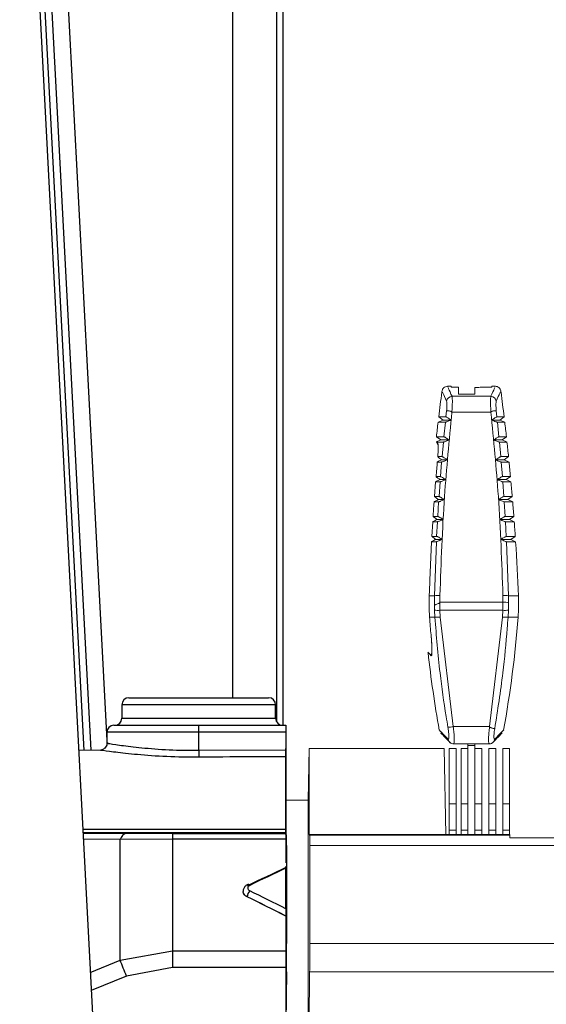
# Model space of a CAD drawing. Extents: x 0.7 to 26.7, y 0.4 to 19.5.
# Drawn here: x 6.4 to 7.5, y 7.3 to 9.4 of the extents above; entities that cross this region are included whole.
import ezdxf

# ---------------------------------------------------------------- set-up
doc = ezdxf.new("R2010")
doc.units = 0
doc.header["$LTSCALE"] = 0.5
doc.header["$MEASUREMENT"] = 0
doc.layers.get('0').update_dxf_attribs({"linetype": 'CONTINUOUS'})
doc.layers.add('OBJECT', color=7, linetype='CONTINUOUS')

msp = doc.modelspace()

# ---------------------------------------------------------------- linework, layer by layer
for p, q in [((6.8388, 7.9474), (6.8388, 11.0084)), ((6.9321, 11.0084), (6.9321, 7.8961)), ((6.9462, 7.8883), (6.9462, 11.0084)), ((6.3813, 10.2473), (6.5423, 7.1743)), ((6.5192, 7.8344), (6.4121, 9.8784)), ((6.6003, 7.9324), (6.6003, 7.9033)), ((6.9303, 7.9324), (6.6003, 7.9324)), ((6.6153, 7.9474), (6.9153, 7.9474)), ((6.9303, 7.9033), (6.9303, 7.9324)), ((6.5834, 7.8883), (6.9523, 7.8883)), ((6.6003, 7.9033), (6.9303, 7.9033)), ((6.7653, 7.8346), (6.7653, 7.8883)), ((6.9523, 7.8883), (6.9523, 7.5929)), ((6.5684, 7.8733), (6.5684, 7.8496)), ((6.9523, 7.8733), (6.5684, 7.8733)), ((6.5563, 7.835), (6.5077, 7.8341)), ((6.7653, 7.8346), (6.9523, 7.8353)), ((6.9524, 7.8385), (6.9523, 7.831)), ((6.9524, 7.654), (6.9524, 7.8385)), ((6.5166, 7.6654), (6.9523, 7.6655)), ((6.9523, 7.6572), (6.517, 7.6573)), ((6.517, 7.6567), (6.6102, 7.6564)), ((6.6102, 7.6564), (6.7092, 7.6562)), ((6.7092, 7.6562), (6.7092, 7.3682)), ((6.7092, 7.6562), (6.9523, 7.6562)), ((6.5967, 7.6431), (6.5177, 7.6441)), ((6.7092, 7.6437), (6.5967, 7.6431)), ((6.5967, 7.3839), (6.5967, 7.6431)), ((6.9523, 7.6437), (6.7092, 7.6437)), ((6.9524, 7.654), (6.9534, 7.6521)), ((6.9538, 7.6303), (6.9538, 7.4196)), ((6.9523, 7.494), (6.9523, 7.5815)), ((6.8693, 7.52), (6.8693, 7.52)), ((6.9523, 7.4786), (6.9523, 5.9669)), ((6.5967, 7.3839), (6.7092, 7.4043)), ((6.7092, 7.4043), (6.9523, 7.4043)), ((6.5327, 7.3571), (6.5967, 7.3839)), ((6.7092, 7.3682), (6.6102, 7.3493)), ((6.9523, 7.3682), (6.7092, 7.3682)), ((6.9534, 7.3591), (6.9524, 7.2492)), ((6.6102, 7.3493), (6.5347, 7.3185))]:
    msp.add_line(p, q)
at = {"flags": 128}
for points in [[(6.4744, 9.6353), (6.5389, 8.4145), (6.5684, 7.856)], [(6.5342, 7.8346), (6.5044, 8.4023), (6.441, 9.6125)], [(6.7653, 7.8346), (6.7653, 7.832), (6.7653, 7.8294), (6.7653, 7.827), (6.7653, 7.8249), (6.7653, 7.8231), (6.7654, 7.8216), (6.7654, 7.8205), (6.7654, 7.8198)], [(6.8702, 7.5463), (6.8702, 7.5463), (6.8706, 7.5465)]]:
    msp.add_lwpolyline(points, dxfattribs=at)
for centre, radius, start, end in [((6.6153, 7.9324), 0.015, 90, 180), ((6.9153, 7.9324), 0.015, 0, 90), ((6.5834, 7.8733), 0.015, 90, 180), ((6.5853, 7.9033), 0.015, 270, 0), ((6.9453, 7.9033), 0.015, 180, 270), ((6.6147, 7.6383), 0.0186, 103.9855, 165.0476), ((6.8905, 7.5184), 0.0213, 136.9516, 175.5064), ((6.8713, 7.5422), 0.00435, 33.3909, 99.0063), ((-7.6302, 1.816), 15.2777, 21.23414, 21.37346)]:
    msp.add_arc(centre, radius, start, end)
for centre, major_axis, ratio, start_param, end_param in [((6.8573, 6.6042), (1.8751, 1.1149), 0.376882, 1.3009, 1.344113), ((6.8629, 6.5983), (1.8739, 1.1254), 0.378232, 1.300923, 1.341186), ((6.8629, 6.5983), (1.8739, -1.1254), 0.378232, 1.747654, 1.787917), ((6.8453, 6.5983), (1.8751, -1.1149), 0.376882, 1.735525, 1.778746), ((6.8573, 6.5925), (1.8751, -1.1149), 0.376882, 1.741778, 1.784991)]:
    msp.add_ellipse(centre, major_axis=major_axis, ratio=ratio, start_param=start_param, end_param=end_param)
for points, knots in [([(6.5683, 7.8493), (6.5683, 7.8492), (6.5686, 7.8471), (6.5672, 7.8434), (6.5645, 7.8395), (6.5614, 7.8371), (6.5586, 7.8358), (6.5568, 7.8354), (6.5561, 7.8352)], [0, 0, 0, 0, 0.021432, 0.316009, 0.542807, 0.72994, 0.888125, 1, 1, 1, 1]), ([(6.5708, 7.8496), (6.5702, 7.8497), (6.5674, 7.8501), (6.5851, 7.8472), (6.6221, 7.8421), (6.6769, 7.8367), (6.7277, 7.8345), (6.7575, 7.8346), (6.7653, 7.8346)], [0, 0, 0, 0, 0.068776, 0.281042, 0.494218, 0.709544, 0.924805, 1, 1, 1, 1]), ([(6.7654, 7.8198), (6.7571, 7.8198), (6.725, 7.8197), (6.6705, 7.8219), (6.6115, 7.8272), (6.5716, 7.8323), (6.5526, 7.8351), (6.5555, 7.8347), (6.5563, 7.8346)], [0, 0, 0, 0, 0.075558, 0.291645, 0.507092, 0.719588, 0.930619, 1, 1, 1, 1]), ([(6.9523, 7.8205), (6.9423, 7.8205), (6.8923, 7.8205), (6.83, 7.8203), (6.7777, 7.8199), (6.7654, 7.8198)], [0, 0, 0, 0, 0.1605282, 0.8026432, 1, 1, 1, 1]), ([(6.9538, 7.6303), (6.9537, 7.6366), (6.9537, 7.6488), (6.9535, 7.651), (6.9534, 7.6521)], [0, 0, 0, 0, 0.5150846, 1, 1, 1, 1]), ([(6.9523, 7.5825), (6.9523, 7.5832), (6.9523, 7.5844), (6.9523, 7.5852), (6.9523, 7.5851), (6.9523, 7.584), (6.9523, 7.5823), (6.9523, 7.5815)], [0, 0, 0, 0, 0.174782, 0.349027, 0.536466, 0.756398, 1, 1, 1, 1]), ([(6.8693, 7.52), (6.8675, 7.521), (6.8641, 7.5231), (6.8611, 7.5274), (6.8607, 7.5303), (6.8606, 7.5317)], [0, 0, 0, 0, 0.348084, 0.696169, 1, 1, 1, 1]), ([(6.8693, 7.52), (6.8679, 7.5208), (6.8649, 7.5225), (6.8617, 7.5264), (6.8606, 7.5297), (6.8606, 7.5315), (6.8606, 7.5317)], [0, 0, 0, 0, 0.259387, 0.607311, 0.955234, 1, 1, 1, 1]), ([(6.8707, 7.5463), (6.8698, 7.5459), (6.8668, 7.5447), (6.8633, 7.5409), (6.8607, 7.536), (6.8608, 7.5328), (6.8608, 7.5317)], [0, 0, 0, 0, 0.153499, 0.496503, 0.81163, 1, 1, 1, 1]), ([(6.8749, 7.5446), (6.874, 7.5441), (6.8723, 7.5431), (6.8708, 7.5409), (6.8704, 7.5385), (6.8711, 7.5361), (6.8727, 7.5342), (6.8743, 7.5333), (6.8749, 7.5329)], [0, 0, 0, 0, 0.173712, 0.347835, 0.522195, 0.696517, 0.870538, 1, 1, 1, 1]), ([(6.9523, 7.494), (6.9523, 7.4927), (6.9523, 7.49), (6.9523, 7.4855), (6.9523, 7.4817), (6.9523, 7.4796), (6.9523, 7.4787), (6.9523, 7.4786)], [0, 0, 0, 0, 0.2995655, 0.5841395, 0.7777762, 0.9723866, 1, 1, 1, 1]), ([(6.9534, 7.3591), (6.9535, 7.3704), (6.9537, 7.3924), (6.9537, 7.4107), (6.9538, 7.4196)], [0, 0, 0, 0, 0.515099, 1, 1, 1, 1])]:
    msp.add_open_spline(points, degree=3, knots=knots)
at = {"layer": 'OBJECT', "linetype": 'Continuous', "lineweight": 15}
for p, q in [((7.3067, 8.6164), (7.3002, 8.6164)), ((7.3067, 8.6164), (7.3067, 8.6142)), ((7.3067, 8.6142), (7.3229, 8.6142)), ((7.3229, 8.6142), (7.3229, 8.5992)), ((7.3579, 8.5992), (7.3579, 8.6134)), ((7.3694, 8.6142), (7.3941, 8.6142)), ((7.4005, 8.6164), (7.3941, 8.6164)), ((7.3941, 8.6142), (7.3941, 8.6164)), ((7.3921, 8.5948), (7.3087, 8.5948)), ((7.3229, 8.5992), (7.3579, 8.5992)), ((7.2957, 8.5506), (7.2971, 8.5637)), ((7.4036, 8.5637), (7.405, 8.5506)), ((7.2895, 8.5437), (7.2789, 8.5391)), ((7.2803, 8.5506), (7.2895, 8.5437)), ((7.2803, 8.5506), (7.2957, 8.5506)), ((7.2895, 8.5437), (7.3066, 8.5437)), ((7.3922, 8.5606), (7.3086, 8.5606)), ((7.4112, 8.5437), (7.3942, 8.5437)), ((7.4205, 8.5506), (7.405, 8.5506)), ((7.4112, 8.5437), (7.4205, 8.5506)), ((7.4219, 8.5391), (7.4112, 8.5437)), ((7.2789, 8.5391), (7.2945, 8.5391)), ((7.2914, 8.5079), (7.2945, 8.5391)), ((7.4062, 8.5391), (7.4094, 8.5079)), ((7.4219, 8.5391), (7.4062, 8.5391)), ((7.2754, 8.5079), (7.2847, 8.5011)), ((7.2754, 8.5079), (7.2914, 8.5079)), ((7.2847, 8.5011), (7.2757, 8.4971)), ((7.2847, 8.5011), (7.3024, 8.5011)), ((7.4161, 8.5011), (7.3984, 8.5011)), ((7.4254, 8.5079), (7.4094, 8.5079)), ((7.4161, 8.5011), (7.4254, 8.5079)), ((7.4267, 8.4964), (7.4161, 8.5011)), ((7.2757, 8.4971), (7.2773, 8.4964)), ((7.2773, 8.4964), (7.2903, 8.4964)), ((7.2773, 8.4964), (7.2785, 8.4936)), ((7.2875, 8.4652), (7.2903, 8.4964)), ((7.4104, 8.4964), (7.4133, 8.4652)), ((7.4267, 8.4964), (7.4104, 8.4964)), ((7.2782, 8.4652), (7.2875, 8.4652)), ((7.2867, 8.4585), (7.283, 8.4567)), ((7.2867, 8.4585), (7.2985, 8.4585)), ((7.4206, 8.4585), (7.4022, 8.4585)), ((7.4299, 8.4652), (7.4133, 8.4652)), ((7.4206, 8.4585), (7.4299, 8.4652)), ((7.4311, 8.4537), (7.4206, 8.4585)), ((7.2772, 8.4537), (7.2865, 8.4537)), ((7.284, 8.4225), (7.2865, 8.4537)), ((7.4143, 8.4537), (7.4168, 8.4225)), ((7.4311, 8.4537), (7.4143, 8.4537)), ((7.2745, 8.4225), (7.284, 8.4225)), ((7.283, 8.4158), (7.2951, 8.4158)), ((7.4247, 8.4158), (7.4057, 8.4158)), ((7.4341, 8.4225), (7.4168, 8.4225)), ((7.4247, 8.4158), (7.4341, 8.4225)), ((7.4352, 8.411), (7.4247, 8.4158)), ((7.2736, 8.411), (7.2712, 8.3797)), ((7.2736, 8.411), (7.2831, 8.411)), ((7.2808, 8.3797), (7.2831, 8.411)), ((7.4177, 8.411), (7.42, 8.3797)), ((7.4352, 8.411), (7.4177, 8.411)), ((7.2712, 8.3797), (7.2808, 8.3797)), ((7.2797, 8.3731), (7.292, 8.3731)), ((7.4284, 8.3731), (7.4087, 8.3731)), ((7.4379, 8.3797), (7.42, 8.3797)), ((7.4284, 8.3731), (7.4379, 8.3797)), ((7.4389, 8.3682), (7.4284, 8.3731)), ((7.2703, 8.3682), (7.28, 8.3682)), ((7.278, 8.3369), (7.28, 8.3682)), ((7.4207, 8.3682), (7.4227, 8.3369)), ((7.4389, 8.3682), (7.4207, 8.3682)), ((7.2682, 8.3369), (7.278, 8.3369)), ((7.4413, 8.3369), (7.4227, 8.3369)), ((7.4318, 8.3304), (7.4413, 8.3369)), ((7.2675, 8.3254), (7.2656, 8.294)), ((7.2675, 8.3254), (7.2774, 8.3254)), ((7.2757, 8.294), (7.2774, 8.3254)), ((7.2768, 8.3304), (7.2893, 8.3304)), ((7.4318, 8.3304), (7.4114, 8.3304)), ((7.4234, 8.3254), (7.4251, 8.294)), ((7.4422, 8.3254), (7.4234, 8.3254)), ((7.4422, 8.3254), (7.4318, 8.3304)), ((7.2656, 8.294), (7.2757, 8.294)), ((7.4444, 8.294), (7.4251, 8.294)), ((7.4348, 8.2876), (7.4444, 8.294)), ((7.265, 8.2825), (7.2614, 8.2002)), ((7.265, 8.2825), (7.2751, 8.2825)), ((7.2709, 8.1664), (7.2751, 8.2825)), ((7.2742, 8.2876), (7.2871, 8.2876)), ((7.4348, 8.2876), (7.4137, 8.2876)), ((7.4257, 8.2825), (7.4299, 8.1664)), ((7.4451, 8.2825), (7.4257, 8.2825)), ((7.4451, 8.2825), (7.4348, 8.2876)), ((7.2614, 8.2002), (7.2611, 8.1951)), ((7.2598, 8.1664), (7.2709, 8.1664)), ((7.271, 8.1459), (7.2709, 8.1664)), ((7.2828, 8.1672), (7.2827, 8.1526)), ((7.4181, 8.1526), (7.418, 8.1672)), ((7.4299, 8.1664), (7.4299, 8.1514)), ((7.4512, 8.1664), (7.4299, 8.1664)), ((7.271, 8.1459), (7.2712, 8.1355)), ((7.2829, 8.1352), (7.2825, 8.1522)), ((7.2827, 8.1526), (7.4181, 8.1526)), ((7.4177, 8.1352), (7.4181, 8.1526)), ((7.4299, 8.1514), (7.4296, 8.1355)), ((7.2606, 8.1204), (7.2719, 8.1204)), ((7.2719, 8.1204), (7.2712, 8.1355)), ((7.2829, 8.1352), (7.2836, 8.1205)), ((7.4177, 8.1352), (7.2829, 8.1352)), ((7.2836, 8.1205), (7.3115, 7.8854)), ((7.3891, 7.8854), (7.417, 8.1205)), ((7.417, 8.1205), (7.4177, 8.1352)), ((7.4296, 8.1355), (7.4289, 8.1204)), ((7.4504, 8.1204), (7.4289, 8.1204)), ((7.2637, 8.0828), (7.2641, 8.0784)), ((7.3891, 7.8854), (7.3115, 7.8854)), ((7.3045, 7.8512), (7.3046, 7.8511)), ((7.3117, 7.8491), (7.3123, 7.8491)), ((7.3123, 7.8485), (7.3885, 7.8485)), ((7.3429, 7.8485), (7.3429, 7.654)), ((7.3429, 7.8446), (7.3578, 7.8446)), ((7.3578, 7.654), (7.3578, 7.8485)), ((7.3891, 7.8491), (7.3885, 7.8491)), ((7.3961, 7.8511), (7.3962, 7.8511)), ((7.0023, 7.8385), (7.0003, 7.7273)), ((7.2921, 7.8385), (7.0023, 7.8385)), ((7.0023, 7.654), (7.0023, 7.8385)), ((7.2921, 7.8385), (7.2954, 7.654)), ((7.3177, 7.8385), (7.3028, 7.8385)), ((7.3028, 7.654), (7.3028, 7.8385)), ((7.3177, 7.654), (7.3177, 7.8385)), ((7.3429, 7.8385), (7.328, 7.8385)), ((7.328, 7.654), (7.328, 7.8385)), ((7.3727, 7.8385), (7.3578, 7.8385)), ((7.3727, 7.8385), (7.3727, 7.654)), ((7.4025, 7.8385), (7.3876, 7.8385)), ((7.3876, 7.654), (7.3876, 7.8385)), ((7.4025, 7.654), (7.4025, 7.8385)), ((7.4323, 7.8385), (7.4174, 7.8385)), ((7.4174, 7.654), (7.4174, 7.8385)), ((7.4323, 7.8385), (7.4323, 7.654)), ((7.0003, 7.7273), (6.9523, 7.7273)), ((7.0003, 6.6073), (7.0003, 7.7273)), ((7.3028, 7.7199), (7.3177, 7.7199)), ((7.328, 7.7199), (7.3429, 7.7199)), ((7.3578, 7.7199), (7.3727, 7.7199)), ((7.3876, 7.7199), (7.4025, 7.7199)), ((7.4174, 7.7199), (7.4323, 7.7199)), ((7.3177, 7.6634), (7.3028, 7.6634)), ((7.3429, 7.6634), (7.328, 7.6634)), ((7.3727, 7.6634), (7.3578, 7.6634)), ((7.4025, 7.6634), (7.3876, 7.6634)), ((7.4323, 7.6634), (7.4174, 7.6634)), ((7.0023, 7.654), (7.0033, 7.6521)), ((7.0023, 7.654), (7.4327, 7.654)), ((7.0033, 7.6521), (7.4327, 7.6521)), ((7.4327, 7.6465), (7.4327, 7.654)), ((7.531, 7.6465), (7.4327, 7.6465)), ((7.0036, 7.6303), (7.0036, 7.4196)), ((7.531, 7.6303), (7.0036, 7.6303)), ((7.0036, 7.4196), (7.6449, 7.4196)), ((7.0033, 7.3591), (7.0023, 7.2492)), ((7.6504, 7.3591), (7.0033, 7.3591))]:
    msp.add_line(p, q, dxfattribs=at)
for centre, radius, start, end in [((12.1667, 7.9664), 4.9213, 172.5602, 173.1828), ((7.3089, 8.5828), 0.012, 90.9077, 170.8965), ((7.3919, 8.5828), 0.012, 9.1035, 89.0923), ((2.534, 7.9664), 4.9213, 6.8172, 7.4406), ((12.1667, 7.9664), 4.9213, 173.3172, 173.6828), ((2.534, 7.9664), 4.9213, 6.3172, 6.6828), ((7.2882, 8.4924), 0.00979, 173.2461, 202.7522), ((2.534, 7.9664), 4.9213, 5.8172, 6.1828), ((2.534, 7.9664), 4.9213, 5.3172, 5.6828), ((2.534, 7.9664), 4.9213, 4.8172, 5.1828), ((2.534, 7.9664), 4.9213, 4.3172, 4.6828), ((2.534, 7.9664), 4.9213, 3.8172, 4.1828), ((2.534, 7.9664), 4.9213, 2.3284, 3.6828), ((7.2795, 8.1287), 0.0386, 85.1765, 102.8675), ((7.4213, 8.1287), 0.0386, 77.1325, 94.8235), ((7.0578, 8.1504), 0.3937, 355.6364, 2.3284), ((7.4198, 8.1139), 0.0388, 74.9601, 92.6198), ((7.2788, 8.1987), 0.0636, 263.1726, 273.6878), ((7.277, 8.1836), 0.0634, 265.3953, 275.9151), ((7.4237, 8.1846), 0.0644, 264.0815, 274.6074), ((7.4219, 8.1997), 0.0646, 266.3116, 276.8296), ((5.0951, 8.3001), 2.3622, 349.7095, 355.6364), ((9.6057, 8.3001), 2.3622, 186.207, 190.2913), ((7.274, 8.0388), 0.01, 151.5232, 185.8488), ((7.2986, 7.9468), 0.0628, 271.2388, 281.8128)]:
    msp.add_arc(centre, radius, start, end, dxfattribs=at)
msp.add_ellipse((7.4231, 7.6), major_axis=(0.7253, 0.7209), ratio=0.987734, start_param=0.847467, end_param=0.858822, dxfattribs=at)
for points, knots in [([(7.3006, 8.616), (7.3, 8.6161), (7.298, 8.6165), (7.2944, 8.6156), (7.2909, 8.6134), (7.2886, 8.6104), (7.2875, 8.6076), (7.2871, 8.6053), (7.2872, 8.6039), (7.2873, 8.6034)], [0, 0, 0, 0, 0.086769, 0.286611, 0.503259, 0.67097, 0.809879, 0.927231, 1, 1, 1, 1]), ([(7.3002, 8.6135), (7.3001, 8.6138), (7.2999, 8.6144), (7.3057, 8.6014), (7.3087, 8.5948)], [0, 0, 0, 0, 0.491249, 1, 1, 1, 1]), ([(7.4005, 8.6135), (7.4007, 8.6138), (7.4009, 8.6144), (7.3951, 8.6014), (7.3921, 8.5948)], [0, 0, 0, 0, 0.491249, 1, 1, 1, 1]), ([(7.4135, 8.6033), (7.4135, 8.6034), (7.4137, 8.6045), (7.4135, 8.607), (7.4122, 8.6105), (7.4096, 8.6137), (7.4059, 8.6158), (7.4025, 8.6165), (7.4007, 8.6162), (7.4002, 8.6161)], [0, 0, 0, 0, 0.010225, 0.166207, 0.342335, 0.532077, 0.732282, 0.928539, 1, 1, 1, 1]), ([(7.297, 8.5847), (7.294, 8.5912), (7.2882, 8.6041), (7.2883, 8.6037), (7.2884, 8.6035)], [0, 0, 0, 0, 0.506988, 1, 1, 1, 1]), ([(7.2971, 8.5637), (7.2972, 8.565), (7.2976, 8.5692), (7.2979, 8.5757), (7.2978, 8.582), (7.2973, 8.5838), (7.297, 8.5847)], [0, 0, 0, 0, 0.12686, 0.416503, 0.708099, 1, 1, 1, 1]), ([(7.3087, 8.5948), (7.3089, 8.5935), (7.3094, 8.5909), (7.3095, 8.5819), (7.3092, 8.5715), (7.3087, 8.5641), (7.3085, 8.5609)], [0, 0, 0, 0, 0.267793, 0.535964, 0.802633, 1, 1, 1, 1]), ([(7.3921, 8.5948), (7.3919, 8.5935), (7.3914, 8.5909), (7.3912, 8.5819), (7.3916, 8.5715), (7.3921, 8.5641), (7.3923, 8.5609)], [0, 0, 0, 0, 0.267793, 0.535964, 0.802633, 1, 1, 1, 1]), ([(7.4036, 8.5637), (7.4035, 8.565), (7.4032, 8.5692), (7.4029, 8.5757), (7.403, 8.582), (7.4035, 8.5838), (7.4037, 8.5847)], [0, 0, 0, 0, 0.12686, 0.416503, 0.708099, 1, 1, 1, 1]), ([(7.4037, 8.5847), (7.4067, 8.5912), (7.4126, 8.6041), (7.4124, 8.6037), (7.4124, 8.6035)], [0, 0, 0, 0, 0.507225, 1, 1, 1, 1]), ([(7.2971, 8.5637), (7.2972, 8.5637), (7.2972, 8.5637), (7.2975, 8.5638), (7.2986, 8.5639), (7.3011, 8.5637), (7.3041, 8.5631), (7.3066, 8.5623), (7.3081, 8.5615), (7.3084, 8.561), (7.3085, 8.5609)], [0, 0, 0, 0, 0.024893, 0.054295, 0.28585, 0.51509, 0.711348, 0.902027, 0.972088, 1, 1, 1, 1]), ([(7.3923, 8.5609), (7.3924, 8.561), (7.3927, 8.5615), (7.3942, 8.5623), (7.3966, 8.5631), (7.3996, 8.5637), (7.4022, 8.5639), (7.4032, 8.5638), (7.4036, 8.5637), (7.4036, 8.5637), (7.4036, 8.5637)], [0, 0, 0, 0, 0.027912, 0.097973, 0.288652, 0.48491, 0.71415, 0.945705, 0.975107, 1, 1, 1, 1]), ([(7.3086, 8.5606), (7.3027, 8.5004), (7.2899, 8.3695), (7.2852, 8.2381), (7.2828, 8.1672)], [0, 0, 0, 0, 0.460063, 1, 1, 1, 1]), ([(7.2945, 8.5391), (7.2948, 8.5392), (7.2953, 8.5393), (7.2974, 8.54), (7.3003, 8.5411), (7.3035, 8.5424), (7.3057, 8.5433), (7.3066, 8.5437)], [0, 0, 0, 0, 0.199348, 0.398557, 0.602334, 0.827534, 1, 1, 1, 1]), ([(7.3066, 8.5437), (7.3049, 8.5449), (7.3019, 8.5471), (7.2982, 8.5494), (7.2963, 8.5505), (7.2959, 8.5506), (7.2957, 8.5506)], [0, 0, 0, 0, 0.3342438, 0.6237031, 0.879568, 1, 1, 1, 1]), ([(7.3085, 8.5609), (7.3085, 8.5609), (7.3085, 8.5608), (7.3086, 8.5607), (7.3086, 8.5606)], [0, 0, 0, 0, 0.273926, 1, 1, 1, 1]), ([(7.3922, 8.5606), (7.3922, 8.5607), (7.3922, 8.5608), (7.3923, 8.5609), (7.3923, 8.5609)], [0, 0, 0, 0, 0.726077, 1, 1, 1, 1]), ([(7.418, 8.1672), (7.4155, 8.2381), (7.4109, 8.3696), (7.3981, 8.5004), (7.3922, 8.5606)], [0, 0, 0, 0, 0.540041, 1, 1, 1, 1]), ([(7.405, 8.5506), (7.4048, 8.5505), (7.4042, 8.5503), (7.4021, 8.5491), (7.3993, 8.5473), (7.3965, 8.5454), (7.3947, 8.5441), (7.3942, 8.5437)], [0, 0, 0, 0, 0.2072169, 0.4137837, 0.6370898, 0.89125, 1, 1, 1, 1]), ([(7.3942, 8.5437), (7.3957, 8.543), (7.3987, 8.5418), (7.4026, 8.5403), (7.4053, 8.5393), (7.4059, 8.5392), (7.4062, 8.5391)], [0, 0, 0, 0, 0.2721758, 0.5456096, 0.7857708, 1, 1, 1, 1]), ([(7.2903, 8.4964), (7.2906, 8.4965), (7.2911, 8.4966), (7.2932, 8.4973), (7.2961, 8.4984), (7.2993, 8.4997), (7.3014, 8.5007), (7.3024, 8.5011)], [0, 0, 0, 0, 0.199329, 0.398524, 0.602223, 0.82727, 1, 1, 1, 1]), ([(7.3024, 8.5011), (7.3007, 8.5023), (7.2976, 8.5044), (7.2941, 8.5067), (7.2921, 8.5078), (7.2916, 8.5079), (7.2914, 8.5079)], [0, 0, 0, 0, 0.334016, 0.623421, 0.839694, 1, 1, 1, 1]), ([(7.4094, 8.5079), (7.4091, 8.5078), (7.4085, 8.5077), (7.4064, 8.5065), (7.4036, 8.5047), (7.4007, 8.5027), (7.3989, 8.5015), (7.3984, 8.5011)], [0, 0, 0, 0, 0.207276, 0.413897, 0.637337, 0.891669, 1, 1, 1, 1]), ([(7.3984, 8.5011), (7.3999, 8.5004), (7.4029, 8.4992), (7.4068, 8.4976), (7.4095, 8.4966), (7.4101, 8.4965), (7.4104, 8.4964)], [0, 0, 0, 0, 0.272065, 0.545387, 0.785425, 1, 1, 1, 1]), ([(7.2757, 8.4971), (7.2757, 8.4971), (7.2756, 8.4972), (7.2756, 8.4973), (7.2755, 8.4974), (7.2755, 8.4974), (7.2755, 8.4974)], [0, 0, 0, 0, 0.021574, 0.110583, 0.318885, 1, 1, 1, 1]), ([(7.2757, 8.4971), (7.2757, 8.4971), (7.2758, 8.4966), (7.2769, 8.4941), (7.2778, 8.4918)], [0, 0, 0, 0, 0.0775189, 1, 1, 1, 1]), ([(7.2788, 8.4898), (7.2788, 8.4898), (7.2787, 8.4899), (7.2789, 8.4892), (7.279, 8.4868), (7.279, 8.4807), (7.2787, 8.4729), (7.2783, 8.4669), (7.2781, 8.4651)], [0, 0, 0, 0, 0.003861, 0.10444, 0.274625, 0.530971, 0.857645, 1, 1, 1, 1]), ([(7.2785, 8.4936), (7.2787, 8.4926), (7.2791, 8.4906), (7.2792, 8.4826), (7.2788, 8.4735), (7.2784, 8.4672), (7.2782, 8.4652)], [0, 0, 0, 0, 0.273526, 0.566355, 0.859968, 1, 1, 1, 1]), ([(7.2782, 8.4652), (7.2782, 8.4652), (7.2782, 8.4651), (7.2791, 8.4642), (7.2807, 8.4629), (7.2831, 8.4611), (7.2852, 8.4596), (7.2866, 8.4586), (7.2867, 8.4585)], [0, 0, 0, 0, 0.175911, 0.352224, 0.521963, 0.699274, 0.959255, 1, 1, 1, 1]), ([(7.2865, 8.4537), (7.2868, 8.4538), (7.2873, 8.4539), (7.2894, 8.4546), (7.2923, 8.4558), (7.2954, 8.4571), (7.2976, 8.4581), (7.2985, 8.4585)], [0, 0, 0, 0, 0.199311, 0.39849, 0.602104, 0.827002, 1, 1, 1, 1]), ([(7.2985, 8.4585), (7.2969, 8.4596), (7.2937, 8.4618), (7.2902, 8.464), (7.2882, 8.4651), (7.2877, 8.4652), (7.2875, 8.4652)], [0, 0, 0, 0, 0.333921, 0.623405, 0.83977, 1, 1, 1, 1]), ([(7.4133, 8.4652), (7.413, 8.4651), (7.4124, 8.465), (7.4103, 8.4638), (7.4074, 8.462), (7.4046, 8.4601), (7.4028, 8.4588), (7.4022, 8.4585)], [0, 0, 0, 0, 0.207335, 0.414013, 0.637589, 0.892102, 1, 1, 1, 1]), ([(7.4022, 8.4585), (7.4037, 8.4578), (7.4067, 8.4565), (7.4106, 8.4549), (7.4133, 8.4539), (7.414, 8.4538), (7.4143, 8.4537)], [0, 0, 0, 0, 0.271948, 0.545158, 0.78507, 1, 1, 1, 1]), ([(7.2772, 8.4537), (7.2768, 8.4487), (7.2759, 8.4382), (7.275, 8.4278), (7.2745, 8.4225)], [0, 0, 0, 0, 0.487064, 1, 1, 1, 1]), ([(7.283, 8.4567), (7.2819, 8.4562), (7.2797, 8.4552), (7.2777, 8.4541), (7.2771, 8.4537), (7.2772, 8.4537), (7.2772, 8.4537)], [0, 0, 0, 0, 0.325827, 0.653011, 0.941965, 1, 1, 1, 1]), ([(7.283, 8.4158), (7.2815, 8.4151), (7.2787, 8.4138), (7.2755, 8.4122), (7.2736, 8.4112), (7.2736, 8.411), (7.2736, 8.411)], [0, 0, 0, 0, 0.296249, 0.5578, 0.800473, 1, 1, 1, 1]), ([(7.2745, 8.4225), (7.2745, 8.4224), (7.2745, 8.4223), (7.2755, 8.4214), (7.2772, 8.4201), (7.2795, 8.4183), (7.2816, 8.4168), (7.2828, 8.4159), (7.283, 8.4158)], [0, 0, 0, 0, 0.176431, 0.352757, 0.532756, 0.73131, 0.956931, 1, 1, 1, 1]), ([(7.2831, 8.411), (7.2833, 8.411), (7.2839, 8.4111), (7.286, 8.4119), (7.2888, 8.413), (7.292, 8.4144), (7.2942, 8.4154), (7.2951, 8.4158)], [0, 0, 0, 0, 0.199293, 0.398457, 0.601985, 0.826727, 1, 1, 1, 1]), ([(7.2951, 8.4158), (7.2934, 8.4169), (7.2903, 8.4191), (7.2867, 8.4212), (7.2846, 8.4223), (7.2842, 8.4224), (7.284, 8.4225)], [0, 0, 0, 0, 0.333829, 0.623388, 0.839847, 1, 1, 1, 1]), ([(7.4168, 8.4225), (7.4165, 8.4224), (7.4159, 8.4222), (7.4138, 8.4211), (7.4109, 8.4193), (7.408, 8.4174), (7.4062, 8.4162), (7.4057, 8.4158)], [0, 0, 0, 0, 0.207397, 0.414133, 0.637846, 0.892547, 1, 1, 1, 1]), ([(7.4057, 8.4158), (7.4072, 8.4151), (7.4101, 8.4138), (7.414, 8.4122), (7.4168, 8.4112), (7.4174, 8.411), (7.4177, 8.411)], [0, 0, 0, 0, 0.271826, 0.544918, 0.784701, 1, 1, 1, 1]), ([(7.2797, 8.3731), (7.2782, 8.3724), (7.2754, 8.371), (7.2722, 8.3694), (7.2704, 8.3684), (7.2704, 8.3682), (7.2703, 8.3682)], [0, 0, 0, 0, 0.296206, 0.557758, 0.800514, 1, 1, 1, 1]), ([(7.2712, 8.3797), (7.2712, 8.3796), (7.2711, 8.3795), (7.2721, 8.3787), (7.2738, 8.3773), (7.2762, 8.3756), (7.2783, 8.3741), (7.2795, 8.3732), (7.2797, 8.3731)], [0, 0, 0, 0, 0.176414, 0.352723, 0.53267, 0.73113, 0.956657, 1, 1, 1, 1]), ([(7.28, 8.3682), (7.2803, 8.3682), (7.2808, 8.3683), (7.283, 8.3691), (7.2858, 8.3703), (7.2889, 8.3717), (7.2911, 8.3727), (7.292, 8.3731)], [0, 0, 0, 0, 0.199272, 0.398419, 0.60186, 0.826437, 1, 1, 1, 1]), ([(7.292, 8.3731), (7.2903, 8.3742), (7.2872, 8.3763), (7.2836, 8.3785), (7.2815, 8.3795), (7.281, 8.3796), (7.2808, 8.3797)], [0, 0, 0, 0, 0.333731, 0.623366, 0.839926, 1, 1, 1, 1]), ([(7.42, 8.3797), (7.4197, 8.3796), (7.4191, 8.3795), (7.4169, 8.3783), (7.414, 8.3766), (7.4111, 8.3747), (7.4093, 8.3735), (7.4087, 8.3731)], [0, 0, 0, 0, 0.207462, 0.414261, 0.63812, 0.893011, 1, 1, 1, 1]), ([(7.4087, 8.3731), (7.4102, 8.3724), (7.4132, 8.3711), (7.417, 8.3694), (7.4198, 8.3684), (7.4204, 8.3682), (7.4207, 8.3682)], [0, 0, 0, 0, 0.2717066, 0.5446753, 0.7843231, 1, 1, 1, 1]), ([(7.2703, 8.3682), (7.2701, 8.3652), (7.2694, 8.3548), (7.2687, 8.3443), (7.2682, 8.3369)], [0, 0, 0, 0, 0.2862354, 1, 1, 1, 1]), ([(7.2682, 8.3369), (7.2682, 8.3368), (7.2682, 8.3367), (7.2692, 8.3359), (7.2708, 8.3346), (7.2732, 8.3328), (7.2754, 8.3314), (7.2766, 8.3305), (7.2768, 8.3304)], [0, 0, 0, 0, 0.176393, 0.352688, 0.532578, 0.730943, 0.956365, 1, 1, 1, 1]), ([(7.2893, 8.3304), (7.2876, 8.3315), (7.2845, 8.3336), (7.2808, 8.3357), (7.2787, 8.3367), (7.2783, 8.3368), (7.278, 8.3369)], [0, 0, 0, 0, 0.333627, 0.623343, 0.840008, 1, 1, 1, 1]), ([(7.4227, 8.3369), (7.4224, 8.3368), (7.4218, 8.3367), (7.4197, 8.3355), (7.4167, 8.3338), (7.4138, 8.332), (7.412, 8.3307), (7.4114, 8.3304)], [0, 0, 0, 0, 0.207528, 0.414389, 0.638396, 0.893487, 1, 1, 1, 1]), ([(7.2768, 8.3304), (7.2753, 8.3296), (7.2725, 8.3283), (7.2693, 8.3266), (7.2675, 8.3256), (7.2675, 8.3254), (7.2675, 8.3254)], [0, 0, 0, 0, 0.296156, 0.557715, 0.800556, 1, 1, 1, 1]), ([(7.2774, 8.3254), (7.2776, 8.3254), (7.2782, 8.3255), (7.2803, 8.3263), (7.2831, 8.3275), (7.2863, 8.3289), (7.2884, 8.3299), (7.2893, 8.3304)], [0, 0, 0, 0, 0.199252, 0.398383, 0.601734, 0.82614, 1, 1, 1, 1]), ([(7.4114, 8.3304), (7.4129, 8.3297), (7.4158, 8.3283), (7.4197, 8.3266), (7.4224, 8.3256), (7.4231, 8.3254), (7.4234, 8.3254)], [0, 0, 0, 0, 0.271579, 0.544422, 0.783931, 1, 1, 1, 1]), ([(7.2656, 8.294), (7.2656, 8.294), (7.2656, 8.2939), (7.2666, 8.293), (7.2683, 8.2918), (7.2707, 8.29), (7.2728, 8.2886), (7.274, 8.2878), (7.2742, 8.2876)], [0, 0, 0, 0, 0.176374, 0.352647, 0.53248, 0.730747, 0.956055, 1, 1, 1, 1]), ([(7.2871, 8.2876), (7.2853, 8.2887), (7.2821, 8.2908), (7.2785, 8.2929), (7.2764, 8.2939), (7.2759, 8.294), (7.2757, 8.294)], [0, 0, 0, 0, 0.333527, 0.623323, 0.840092, 1, 1, 1, 1]), ([(7.4251, 8.294), (7.4248, 8.294), (7.4242, 8.2938), (7.422, 8.2927), (7.419, 8.291), (7.4161, 8.2892), (7.4143, 8.288), (7.4137, 8.2876)], [0, 0, 0, 0, 0.2075962, 0.4145233, 0.6386845, 0.893979, 1, 1, 1, 1]), ([(7.2742, 8.2876), (7.2728, 8.2869), (7.27, 8.2855), (7.2668, 8.2838), (7.265, 8.2827), (7.265, 8.2826), (7.265, 8.2825)], [0, 0, 0, 0, 0.2961036, 0.5576672, 0.8006, 1, 1, 1, 1]), ([(7.2751, 8.2825), (7.2754, 8.2826), (7.2759, 8.2827), (7.278, 8.2835), (7.2809, 8.2847), (7.284, 8.2861), (7.2861, 8.2872), (7.2871, 8.2876)], [0, 0, 0, 0, 0.199231, 0.398343, 0.601604, 0.82584, 1, 1, 1, 1]), ([(7.4137, 8.2876), (7.4152, 8.2869), (7.4181, 8.2855), (7.4219, 8.2838), (7.4247, 8.2827), (7.4254, 8.2826), (7.4257, 8.2825)], [0, 0, 0, 0, 0.271446, 0.544161, 0.783528, 1, 1, 1, 1]), ([(7.2611, 8.1951), (7.2608, 8.1885), (7.2604, 8.1789), (7.26, 8.1693), (7.2598, 8.1664)], [0, 0, 0, 0, 0.694364, 1, 1, 1, 1]), ([(7.2598, 8.1664), (7.2596, 8.1597), (7.2592, 8.1444), (7.2601, 8.1291), (7.2606, 8.1204)], [0, 0, 0, 0, 0.435093, 1, 1, 1, 1]), ([(7.2825, 8.1522), (7.2824, 8.152), (7.2822, 8.1514), (7.281, 8.1505), (7.2787, 8.1494), (7.2757, 8.1483), (7.2729, 8.1472), (7.2715, 8.1465), (7.2711, 8.1461), (7.271, 8.146), (7.271, 8.1459)], [0, 0, 0, 0, 0.039789, 0.104596, 0.243561, 0.462099, 0.683136, 0.911074, 0.966285, 1, 1, 1, 1]), ([(7.2827, 8.1526), (7.2827, 8.1525), (7.2826, 8.1524), (7.2826, 8.1522), (7.2825, 8.1522)], [0, 0, 0, 0, 0.802916, 1, 1, 1, 1]), ([(7.2606, 8.1204), (7.2611, 8.1138), (7.262, 8.1011), (7.2632, 8.0885), (7.2637, 8.0825)], [0, 0, 0, 0, 0.525514, 1, 1, 1, 1]), ([(7.3, 7.884), (7.2987, 7.8918), (7.2922, 7.9305), (7.281, 8.0092), (7.2752, 8.0805), (7.2719, 8.1204)], [0, 0, 0, 0, 0.0990043, 0.4950973, 1, 1, 1, 1]), ([(7.4289, 8.1204), (7.4283, 8.1124), (7.4255, 8.0726), (7.4178, 7.9926), (7.4066, 7.9211), (7.4003, 7.8811)], [0, 0, 0, 0, 0.099338, 0.496771, 1, 1, 1, 1]), ([(7.2641, 8.0784), (7.2641, 8.0783), (7.2645, 8.0738), (7.2653, 8.0647), (7.2658, 8.0527), (7.2658, 8.0435), (7.2652, 8.0378), (7.2645, 8.0378), (7.2641, 8.0378)], [0, 0, 0, 0, 0.004485, 0.203015, 0.401201, 0.600106, 0.800051, 1, 1, 1, 1]), ([(7.2642, 8.0767), (7.2645, 8.0731), (7.2652, 8.0648), (7.2657, 8.0536), (7.2657, 8.0461), (7.2654, 8.0426), (7.2654, 8.0425), (7.2654, 8.0424)], [0, 0, 0, 0, 0.218008, 0.510799, 0.758422, 0.919599, 1, 1, 1, 1]), ([(7.2641, 8.0378), (7.2596, 8.0424), (7.2552, 8.047), (7.2574, 8.0447), (7.2574, 8.0447)], [0, 0, 0, 0, 0.989367, 1, 1, 1, 1]), ([(7.2815, 7.8782), (7.2815, 7.8782), (7.2799, 7.8799), (7.2849, 7.8746), (7.2953, 7.8637), (7.3006, 7.8582)], [0, 0, 0, 0, 0.000763, 0.496787, 1, 1, 1, 1]), ([(7.2846, 7.8721), (7.2848, 7.8718), (7.2856, 7.871), (7.2912, 7.865), (7.3009, 7.855), (7.3045, 7.8512)], [0, 0, 0, 0, 0.245211, 0.712589, 1, 1, 1, 1]), ([(7.3006, 7.8582), (7.3009, 7.8582), (7.3016, 7.8582), (7.3022, 7.8612), (7.3021, 7.8669), (7.3014, 7.8749), (7.3005, 7.881), (7.3, 7.884)], [0, 0, 0, 0, 0.15443, 0.363028, 0.57337, 0.786799, 1, 1, 1, 1]), ([(7.3115, 7.8854), (7.312, 7.881), (7.3129, 7.8723), (7.3136, 7.861), (7.3136, 7.853), (7.3132, 7.8487), (7.3125, 7.849), (7.3123, 7.8491)], [0, 0, 0, 0, 0.2220332, 0.4450259, 0.6649981, 0.882769, 1, 1, 1, 1]), ([(7.3892, 7.885), (7.3888, 7.8808), (7.3878, 7.8722), (7.3871, 7.861), (7.3871, 7.853), (7.3876, 7.8487), (7.3883, 7.849), (7.3885, 7.8491)], [0, 0, 0, 0, 0.217932, 0.442253, 0.663535, 0.882603, 1, 1, 1, 1]), ([(7.3892, 7.885), (7.3892, 7.8851), (7.3892, 7.8852), (7.3892, 7.8853), (7.3891, 7.8854)], [0, 0, 0, 0, 0.269629, 1, 1, 1, 1]), ([(7.4003, 7.8811), (7.4003, 7.8811), (7.4002, 7.8811), (7.3998, 7.8811), (7.3986, 7.8812), (7.396, 7.8818), (7.3932, 7.8826), (7.391, 7.8836), (7.3896, 7.8844), (7.3893, 7.8849), (7.3892, 7.885)], [0, 0, 0, 0, 0.025364, 0.073402, 0.307313, 0.538074, 0.734195, 0.897052, 0.970907, 1, 1, 1, 1]), ([(7.3962, 7.8511), (7.3991, 7.8542), (7.4086, 7.864), (7.4148, 7.8706), (7.4158, 7.8717), (7.4162, 7.8721)], [0, 0, 0, 0, 0.216696, 0.702348, 1, 1, 1, 1]), ([(7.4002, 7.8582), (7.3999, 7.8582), (7.3992, 7.8582), (7.3986, 7.8612), (7.3986, 7.8669), (7.3993, 7.874), (7.4, 7.8791), (7.4003, 7.8811)], [0, 0, 0, 0, 0.165783, 0.389716, 0.615522, 0.84464, 1, 1, 1, 1]), ([(7.4193, 7.8782), (7.4193, 7.8782), (7.4209, 7.8799), (7.4158, 7.8746), (7.4054, 7.8637), (7.4002, 7.8582)], [0, 0, 0, 0, 0.0009822, 0.4968968, 1, 1, 1, 1]), ([(7.3006, 7.8582), (7.3006, 7.8581), (7.3007, 7.8577), (7.3011, 7.856), (7.3023, 7.8535), (7.3041, 7.8514), (7.3053, 7.8508), (7.3054, 7.8507)], [0, 0, 0, 0, 0.045379, 0.125574, 0.545853, 0.960739, 1, 1, 1, 1]), ([(7.3054, 7.8508), (7.3057, 7.8506), (7.3069, 7.8495), (7.3095, 7.8486), (7.3116, 7.8487), (7.3123, 7.8488)], [0, 0, 0, 0, 0.1416564, 0.7358552, 1, 1, 1, 1]), ([(7.3885, 7.8487), (7.3888, 7.8486), (7.3905, 7.8484), (7.393, 7.8492), (7.3948, 7.8504), (7.3954, 7.8508)], [0, 0, 0, 0, 0.123909, 0.67069, 1, 1, 1, 1]), ([(7.4002, 7.8582), (7.4002, 7.8581), (7.4001, 7.8577), (7.3997, 7.856), (7.3985, 7.8535), (7.3967, 7.8514), (7.3955, 7.8508), (7.3954, 7.8507)], [0, 0, 0, 0, 0.045717, 0.126508, 0.549916, 0.967889, 1, 1, 1, 1]), ([(7.0036, 7.6303), (7.0036, 7.6366), (7.0036, 7.6488), (7.0034, 7.651), (7.0033, 7.6521)], [0, 0, 0, 0, 0.5150846, 1, 1, 1, 1]), ([(7.0033, 7.3591), (7.0034, 7.3704), (7.0036, 7.3924), (7.0036, 7.4107), (7.0036, 7.4196)], [0, 0, 0, 0, 0.515099, 1, 1, 1, 1])]:
    msp.add_open_spline(points, degree=3, knots=knots, dxfattribs=at)

doc.saveas('drawing.dxf')
